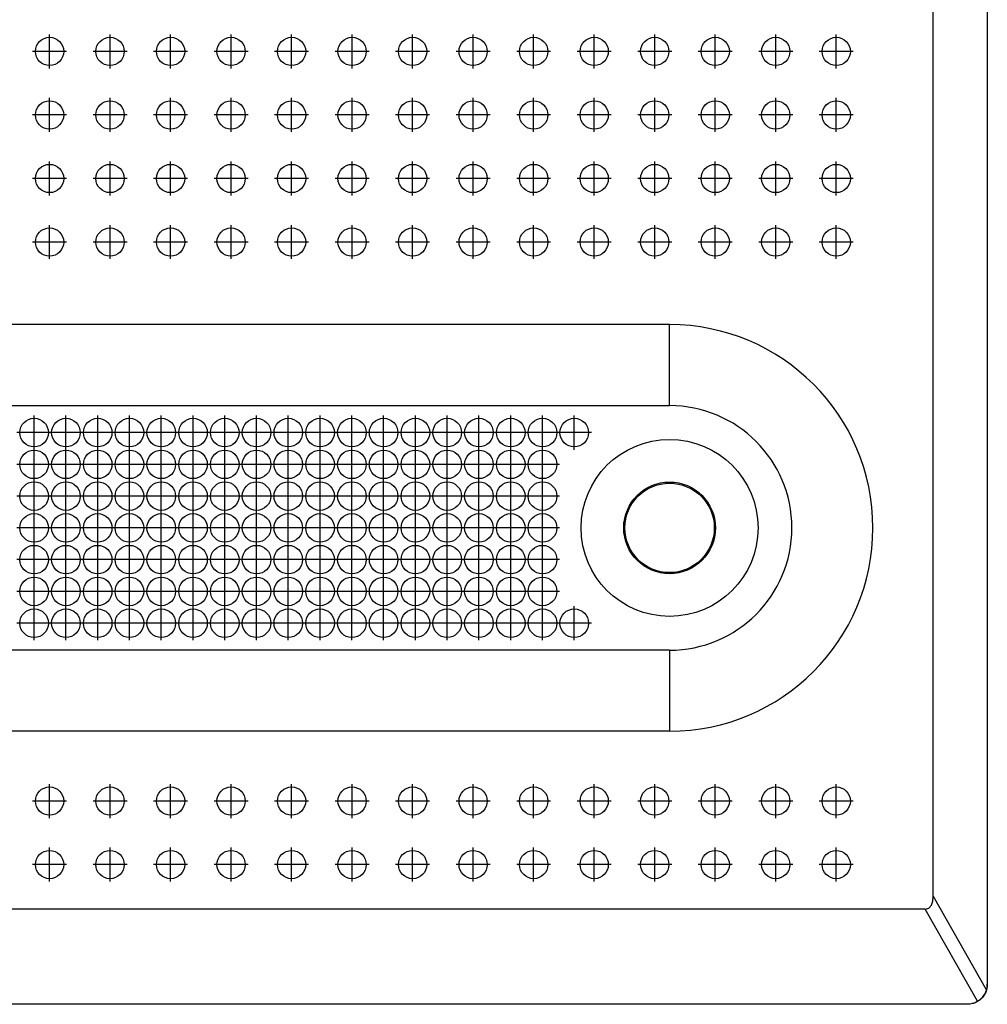
# Model space of a CAD drawing. Units: inches. Extents: x 40 to 116, y 41 to 144.
# Drawn here: x 86 to 89, y 94 to 97 of the extents above; entities that cross this region are included whole.
import ezdxf

# ---------------------------------------------------------------- set-up
doc = ezdxf.new("R2010")
doc.units = ezdxf.units.IN
doc.header["$MEASUREMENT"] = 0
doc.linetypes.add('CENTER', pattern=[1, 0.625, -0.125, 0.125, -0.125])
doc.layers.add('NEW_3D_CHILE_6X48_PART', color=7, linetype='Continuous')

msp = doc.modelspace()

# ---------------------------------------------------------------- linework, layer by layer
at = {"layer": 'NEW_3D_CHILE_6X48_PART', "color": 7, "linetype": 'Continuous'}
for p, q in [((88.6716, 100.0341), (88.6716, 94.1613)), ((88.5016, 94.4377), (88.5016, 99.7577)), ((87.6716, 96.2377), (77.6716, 96.2377)), ((87.6716, 95.9827), (87.6716, 96.2377)), ((77.6716, 95.9827), (87.6716, 95.9827)), ((87.6716, 95.2127), (77.6716, 95.2127)), ((87.6716, 95.2127), (87.6716, 94.9577)), ((87.6716, 94.9577), (77.6716, 94.9577)), ((88.5016, 94.4377), (88.6688, 94.1427)), ((88.4756, 94.3977), (64.8452, 94.3977)), ((88.6403, 94.1072), (88.4756, 94.3977)), ((88.6716, 94.1613), (88.6716, 94.1602)), ((40.7341, 94.0988), (88.6091, 94.0988)), ((88.6091, 94.0977), (40.7341, 94.0977)), ((88.6091, 94.0977), (88.6091, 94.0988))]:
    msp.add_line(p, q, dxfattribs=at)
at = {"layer": 'NEW_3D_CHILE_6X48_PART', "color": 7, "linetype": 'CENTER'}
for p, q in [((85.72, 97.0443), (85.72, 97.1512)), ((85.9104, 97.0443), (85.9104, 97.1512)), ((86.1009, 97.0443), (86.1009, 97.1512)), ((86.2914, 97.0443), (86.2914, 97.1512)), ((86.4819, 97.0443), (86.4819, 97.1512)), ((86.6724, 97.0443), (86.6724, 97.1512)), ((86.8628, 97.0443), (86.8628, 97.1512)), ((87.0533, 97.0443), (87.0533, 97.1512)), ((87.2438, 97.0443), (87.2438, 97.1512)), ((87.4343, 97.0443), (87.4343, 97.1512)), ((87.6248, 97.0443), (87.6248, 97.1512)), ((87.8152, 97.0443), (87.8152, 97.1512)), ((88.0057, 97.0443), (88.0057, 97.1512)), ((88.1962, 97.0443), (88.1962, 97.1512)), ((85.7734, 97.0977), (85.6665, 97.0977)), ((85.9639, 97.0977), (85.857, 97.0977)), ((86.1544, 97.0977), (86.0475, 97.0977)), ((86.3448, 97.0977), (86.238, 97.0977)), ((86.5353, 97.0977), (86.4284, 97.0977)), ((86.7258, 97.0977), (86.6189, 97.0977)), ((86.9163, 97.0977), (86.8094, 97.0977)), ((87.1068, 97.0977), (86.9999, 97.0977)), ((87.2972, 97.0977), (87.1904, 97.0977)), ((87.4877, 97.0977), (87.3808, 97.0977)), ((87.6782, 97.0977), (87.5713, 97.0977)), ((87.8687, 97.0977), (87.7618, 97.0977)), ((88.0592, 97.0977), (87.9523, 97.0977)), ((88.2496, 97.0977), (88.1428, 97.0977)), ((85.72, 96.8443), (85.72, 96.9512)), ((85.9104, 96.8443), (85.9104, 96.9512)), ((86.1009, 96.8443), (86.1009, 96.9512)), ((86.2914, 96.8443), (86.2914, 96.9512)), ((86.4819, 96.8443), (86.4819, 96.9512)), ((86.6724, 96.8443), (86.6724, 96.9512)), ((86.8628, 96.8443), (86.8628, 96.9512)), ((87.0533, 96.8443), (87.0533, 96.9512)), ((87.2438, 96.8443), (87.2438, 96.9512)), ((87.4343, 96.8443), (87.4343, 96.9512)), ((87.6248, 96.8443), (87.6248, 96.9512)), ((87.8152, 96.8443), (87.8152, 96.9512)), ((88.0057, 96.8443), (88.0057, 96.9512)), ((88.1962, 96.8443), (88.1962, 96.9512)), ((85.7734, 96.8977), (85.6665, 96.8977)), ((85.9639, 96.8977), (85.857, 96.8977)), ((86.1544, 96.8977), (86.0475, 96.8977)), ((86.3448, 96.8977), (86.238, 96.8977)), ((86.5353, 96.8977), (86.4284, 96.8977)), ((86.7258, 96.8977), (86.6189, 96.8977)), ((86.9163, 96.8977), (86.8094, 96.8977)), ((87.1068, 96.8977), (86.9999, 96.8977)), ((87.2972, 96.8977), (87.1904, 96.8977)), ((87.4877, 96.8977), (87.3808, 96.8977)), ((87.6782, 96.8977), (87.5713, 96.8977)), ((87.8687, 96.8977), (87.7618, 96.8977)), ((88.0592, 96.8977), (87.9523, 96.8977)), ((88.2496, 96.8977), (88.1428, 96.8977)), ((85.72, 96.6443), (85.72, 96.7512)), ((85.9104, 96.6443), (85.9104, 96.7512)), ((86.1009, 96.6443), (86.1009, 96.7512)), ((86.2914, 96.6443), (86.2914, 96.7512)), ((86.4819, 96.6443), (86.4819, 96.7512)), ((86.6724, 96.6443), (86.6724, 96.7512)), ((86.8628, 96.6443), (86.8628, 96.7512)), ((87.0533, 96.6443), (87.0533, 96.7512)), ((87.2438, 96.6443), (87.2438, 96.7512)), ((87.4343, 96.6443), (87.4343, 96.7512)), ((87.6248, 96.6443), (87.6248, 96.7512)), ((87.8152, 96.6443), (87.8152, 96.7512)), ((88.0057, 96.6443), (88.0057, 96.7512)), ((88.1962, 96.6443), (88.1962, 96.7512)), ((85.7734, 96.6977), (85.6665, 96.6977)), ((85.9639, 96.6977), (85.857, 96.6977)), ((86.1544, 96.6977), (86.0475, 96.6977)), ((86.3448, 96.6977), (86.238, 96.6977)), ((86.5353, 96.6977), (86.4284, 96.6977)), ((86.7258, 96.6977), (86.6189, 96.6977)), ((86.9163, 96.6977), (86.8094, 96.6977)), ((87.1068, 96.6977), (86.9999, 96.6977)), ((87.2972, 96.6977), (87.1904, 96.6977)), ((87.4877, 96.6977), (87.3808, 96.6977)), ((87.6782, 96.6977), (87.5713, 96.6977)), ((87.8687, 96.6977), (87.7618, 96.6977)), ((88.0592, 96.6977), (87.9523, 96.6977)), ((88.2496, 96.6977), (88.1428, 96.6977)), ((85.72, 96.4443), (85.72, 96.5512)), ((85.9104, 96.4443), (85.9104, 96.5512)), ((86.1009, 96.4443), (86.1009, 96.5512)), ((86.2914, 96.4443), (86.2914, 96.5512)), ((86.4819, 96.4443), (86.4819, 96.5512)), ((86.6724, 96.4443), (86.6724, 96.5512)), ((86.8628, 96.4443), (86.8628, 96.5512)), ((87.0533, 96.4443), (87.0533, 96.5512)), ((87.2438, 96.4443), (87.2438, 96.5512)), ((87.4343, 96.4443), (87.4343, 96.5512)), ((87.6248, 96.4443), (87.6248, 96.5512)), ((87.8152, 96.4443), (87.8152, 96.5512)), ((88.0057, 96.4443), (88.0057, 96.5512)), ((88.1962, 96.4443), (88.1962, 96.5512)), ((85.7734, 96.4977), (85.6665, 96.4977)), ((85.9639, 96.4977), (85.857, 96.4977)), ((86.1544, 96.4977), (86.0475, 96.4977)), ((86.3448, 96.4977), (86.238, 96.4977)), ((86.5353, 96.4977), (86.4284, 96.4977)), ((86.7258, 96.4977), (86.6189, 96.4977)), ((86.9163, 96.4977), (86.8094, 96.4977)), ((87.1068, 96.4977), (86.9999, 96.4977)), ((87.2972, 96.4977), (87.1904, 96.4977)), ((87.4877, 96.4977), (87.3808, 96.4977)), ((87.6782, 96.4977), (87.5713, 96.4977)), ((87.8687, 96.4977), (87.7618, 96.4977)), ((88.0592, 96.4977), (87.9523, 96.4977)), ((88.2496, 96.4977), (88.1428, 96.4977)), ((85.6716, 95.8437), (85.6716, 95.9517)), ((85.7716, 95.8437), (85.7716, 95.9517)), ((85.8716, 95.8437), (85.8716, 95.9517)), ((85.9716, 95.8437), (85.9716, 95.9517)), ((86.0716, 95.8437), (86.0716, 95.9517)), ((86.1716, 95.8437), (86.1716, 95.9517)), ((86.2716, 95.8437), (86.2716, 95.9517)), ((86.3716, 95.8437), (86.3716, 95.9517)), ((86.4716, 95.8437), (86.4716, 95.9517)), ((86.5716, 95.8437), (86.5716, 95.9517)), ((86.6716, 95.8437), (86.6716, 95.9517)), ((86.7716, 95.8437), (86.7716, 95.9517)), ((86.8716, 95.8437), (86.8716, 95.9517)), ((86.9716, 95.8437), (86.9716, 95.9517)), ((87.0716, 95.8437), (87.0716, 95.9517)), ((87.1716, 95.8437), (87.1716, 95.9517)), ((87.2716, 95.8437), (87.2716, 95.9517)), ((87.3716, 95.8437), (87.3716, 95.9517)), ((85.7256, 95.8977), (85.6176, 95.8977)), ((85.8256, 95.8977), (85.7176, 95.8977)), ((85.9256, 95.8977), (85.8176, 95.8977)), ((86.0256, 95.8977), (85.9176, 95.8977)), ((86.1256, 95.8977), (86.0176, 95.8977)), ((86.2256, 95.8977), (86.1176, 95.8977)), ((86.3256, 95.8977), (86.2176, 95.8977)), ((86.4256, 95.8977), (86.3176, 95.8977)), ((86.5256, 95.8977), (86.4176, 95.8977)), ((86.6256, 95.8977), (86.5176, 95.8977)), ((86.7256, 95.8977), (86.6176, 95.8977)), ((86.8256, 95.8977), (86.7176, 95.8977)), ((86.9256, 95.8977), (86.8176, 95.8977)), ((87.0256, 95.8977), (86.9176, 95.8977)), ((87.1256, 95.8977), (87.0176, 95.8977)), ((87.2256, 95.8977), (87.1176, 95.8977)), ((87.3256, 95.8977), (87.2176, 95.8977)), ((87.4256, 95.8977), (87.3176, 95.8977)), ((85.6716, 95.7437), (85.6716, 95.8517)), ((85.7716, 95.7437), (85.7716, 95.8517)), ((85.8716, 95.7437), (85.8716, 95.8517)), ((85.9716, 95.7437), (85.9716, 95.8517)), ((86.0716, 95.7437), (86.0716, 95.8517)), ((86.1716, 95.7437), (86.1716, 95.8517)), ((86.2716, 95.7437), (86.2716, 95.8517)), ((86.3716, 95.7437), (86.3716, 95.8517)), ((86.4716, 95.7437), (86.4716, 95.8517)), ((86.5716, 95.7437), (86.5716, 95.8517)), ((86.6716, 95.7437), (86.6716, 95.8517)), ((86.7716, 95.7437), (86.7716, 95.8517)), ((86.8716, 95.7437), (86.8716, 95.8517)), ((86.9716, 95.7437), (86.9716, 95.8517)), ((87.0716, 95.7437), (87.0716, 95.8517)), ((87.1716, 95.7437), (87.1716, 95.8517)), ((87.2716, 95.7437), (87.2716, 95.8517)), ((85.7256, 95.7977), (85.6176, 95.7977)), ((85.8256, 95.7977), (85.7176, 95.7977)), ((85.9256, 95.7977), (85.8176, 95.7977)), ((86.0256, 95.7977), (85.9176, 95.7977)), ((86.1256, 95.7977), (86.0176, 95.7977)), ((86.2256, 95.7977), (86.1176, 95.7977)), ((86.3256, 95.7977), (86.2176, 95.7977)), ((86.4256, 95.7977), (86.3176, 95.7977)), ((86.5256, 95.7977), (86.4176, 95.7977)), ((86.6256, 95.7977), (86.5176, 95.7977)), ((86.7256, 95.7977), (86.6176, 95.7977)), ((86.8256, 95.7977), (86.7176, 95.7977)), ((86.9256, 95.7977), (86.8176, 95.7977)), ((87.0256, 95.7977), (86.9176, 95.7977)), ((87.1256, 95.7977), (87.0176, 95.7977)), ((87.2256, 95.7977), (87.1176, 95.7977)), ((87.3256, 95.7977), (87.2176, 95.7977)), ((85.6716, 95.6437), (85.6716, 95.7517)), ((85.7716, 95.6437), (85.7716, 95.7517)), ((85.8716, 95.6437), (85.8716, 95.7517)), ((85.9716, 95.6437), (85.9716, 95.7517)), ((86.0716, 95.6437), (86.0716, 95.7517)), ((86.1716, 95.6437), (86.1716, 95.7517)), ((86.2716, 95.6437), (86.2716, 95.7517)), ((86.3716, 95.6437), (86.3716, 95.7517)), ((86.4716, 95.6437), (86.4716, 95.7517)), ((86.5716, 95.6437), (86.5716, 95.7517)), ((86.6716, 95.6437), (86.6716, 95.7517)), ((86.7716, 95.6437), (86.7716, 95.7517)), ((86.8716, 95.6437), (86.8716, 95.7517)), ((86.9716, 95.6437), (86.9716, 95.7517)), ((87.0716, 95.6437), (87.0716, 95.7517)), ((87.1716, 95.6437), (87.1716, 95.7517)), ((87.2716, 95.6437), (87.2716, 95.7517)), ((85.7256, 95.6977), (85.6176, 95.6977)), ((85.8256, 95.6977), (85.7176, 95.6977)), ((85.9256, 95.6977), (85.8176, 95.6977)), ((86.0256, 95.6977), (85.9176, 95.6977)), ((86.1256, 95.6977), (86.0176, 95.6977)), ((86.2256, 95.6977), (86.1176, 95.6977)), ((86.3256, 95.6977), (86.2176, 95.6977)), ((86.4256, 95.6977), (86.3176, 95.6977)), ((86.5256, 95.6977), (86.4176, 95.6977)), ((86.6256, 95.6977), (86.5176, 95.6977)), ((86.7256, 95.6977), (86.6176, 95.6977)), ((86.8256, 95.6977), (86.7176, 95.6977)), ((86.9256, 95.6977), (86.8176, 95.6977)), ((87.0256, 95.6977), (86.9176, 95.6977)), ((87.1256, 95.6977), (87.0176, 95.6977)), ((87.2256, 95.6977), (87.1176, 95.6977)), ((87.3256, 95.6977), (87.2176, 95.6977)), ((85.6716, 95.5437), (85.6716, 95.6517)), ((85.7716, 95.5437), (85.7716, 95.6517)), ((85.8716, 95.5437), (85.8716, 95.6517)), ((85.9716, 95.5437), (85.9716, 95.6517)), ((86.0716, 95.5437), (86.0716, 95.6517)), ((86.1716, 95.5437), (86.1716, 95.6517)), ((86.2716, 95.5437), (86.2716, 95.6517)), ((86.3716, 95.5437), (86.3716, 95.6517)), ((86.4716, 95.5437), (86.4716, 95.6517)), ((86.5716, 95.5437), (86.5716, 95.6517)), ((86.6716, 95.5437), (86.6716, 95.6517)), ((86.7716, 95.5437), (86.7716, 95.6517)), ((86.8716, 95.5437), (86.8716, 95.6517)), ((86.9716, 95.5437), (86.9716, 95.6517)), ((87.0716, 95.5437), (87.0716, 95.6517)), ((87.1716, 95.5437), (87.1716, 95.6517)), ((87.2716, 95.5437), (87.2716, 95.6517)), ((85.7256, 95.5977), (85.6176, 95.5977)), ((85.8256, 95.5977), (85.7176, 95.5977)), ((85.9256, 95.5977), (85.8176, 95.5977)), ((86.0256, 95.5977), (85.9176, 95.5977)), ((86.1256, 95.5977), (86.0176, 95.5977)), ((86.2256, 95.5977), (86.1176, 95.5977)), ((86.3256, 95.5977), (86.2176, 95.5977)), ((86.4256, 95.5977), (86.3176, 95.5977)), ((86.5256, 95.5977), (86.4176, 95.5977)), ((86.6256, 95.5977), (86.5176, 95.5977)), ((86.7256, 95.5977), (86.6176, 95.5977)), ((86.8256, 95.5977), (86.7176, 95.5977)), ((86.9256, 95.5977), (86.8176, 95.5977)), ((87.0256, 95.5977), (86.9176, 95.5977)), ((87.1256, 95.5977), (87.0176, 95.5977)), ((87.2256, 95.5977), (87.1176, 95.5977)), ((87.3256, 95.5977), (87.2176, 95.5977)), ((85.6716, 95.4437), (85.6716, 95.5517)), ((85.7716, 95.4437), (85.7716, 95.5517)), ((85.8716, 95.4437), (85.8716, 95.5517)), ((85.9716, 95.4437), (85.9716, 95.5517)), ((86.0716, 95.4437), (86.0716, 95.5517)), ((86.1716, 95.4437), (86.1716, 95.5517)), ((86.2716, 95.4437), (86.2716, 95.5517)), ((86.3716, 95.4437), (86.3716, 95.5517)), ((86.4716, 95.4437), (86.4716, 95.5517)), ((86.5716, 95.4437), (86.5716, 95.5517)), ((86.6716, 95.4437), (86.6716, 95.5517)), ((86.7716, 95.4437), (86.7716, 95.5517)), ((86.8716, 95.4437), (86.8716, 95.5517)), ((86.9716, 95.4437), (86.9716, 95.5517)), ((87.0716, 95.4437), (87.0716, 95.5517)), ((87.1716, 95.4437), (87.1716, 95.5517)), ((87.2716, 95.4437), (87.2716, 95.5517)), ((85.7256, 95.4977), (85.6176, 95.4977)), ((85.8256, 95.4977), (85.7176, 95.4977)), ((85.9256, 95.4977), (85.8176, 95.4977)), ((86.0256, 95.4977), (85.9176, 95.4977)), ((86.1256, 95.4977), (86.0176, 95.4977)), ((86.2256, 95.4977), (86.1176, 95.4977)), ((86.3256, 95.4977), (86.2176, 95.4977)), ((86.4256, 95.4977), (86.3176, 95.4977)), ((86.5256, 95.4977), (86.4176, 95.4977)), ((86.6256, 95.4977), (86.5176, 95.4977)), ((86.7256, 95.4977), (86.6176, 95.4977)), ((86.8256, 95.4977), (86.7176, 95.4977)), ((86.9256, 95.4977), (86.8176, 95.4977)), ((87.0256, 95.4977), (86.9176, 95.4977)), ((87.1256, 95.4977), (87.0176, 95.4977)), ((87.2256, 95.4977), (87.1176, 95.4977)), ((87.3256, 95.4977), (87.2176, 95.4977)), ((85.6716, 95.3437), (85.6716, 95.4517)), ((85.7716, 95.3437), (85.7716, 95.4517)), ((85.8716, 95.3437), (85.8716, 95.4517)), ((85.9716, 95.3437), (85.9716, 95.4517)), ((86.0716, 95.3437), (86.0716, 95.4517)), ((86.1716, 95.3437), (86.1716, 95.4517)), ((86.2716, 95.3437), (86.2716, 95.4517)), ((86.3716, 95.3437), (86.3716, 95.4517)), ((86.4716, 95.3437), (86.4716, 95.4517)), ((86.5716, 95.3437), (86.5716, 95.4517)), ((86.6716, 95.3437), (86.6716, 95.4517)), ((86.7716, 95.3437), (86.7716, 95.4517)), ((86.8716, 95.3437), (86.8716, 95.4517)), ((86.9716, 95.3437), (86.9716, 95.4517)), ((87.0716, 95.3437), (87.0716, 95.4517)), ((87.1716, 95.3437), (87.1716, 95.4517)), ((87.2716, 95.3437), (87.2716, 95.4517)), ((85.7256, 95.3977), (85.6176, 95.3977)), ((85.8256, 95.3977), (85.7176, 95.3977)), ((85.9256, 95.3977), (85.8176, 95.3977)), ((86.0256, 95.3977), (85.9176, 95.3977)), ((86.1256, 95.3977), (86.0176, 95.3977)), ((86.2256, 95.3977), (86.1176, 95.3977)), ((86.3256, 95.3977), (86.2176, 95.3977)), ((86.4256, 95.3977), (86.3176, 95.3977)), ((86.5256, 95.3977), (86.4176, 95.3977)), ((86.6256, 95.3977), (86.5176, 95.3977)), ((86.7256, 95.3977), (86.6176, 95.3977)), ((86.8256, 95.3977), (86.7176, 95.3977)), ((86.9256, 95.3977), (86.8176, 95.3977)), ((87.0256, 95.3977), (86.9176, 95.3977)), ((87.1256, 95.3977), (87.0176, 95.3977)), ((87.2256, 95.3977), (87.1176, 95.3977)), ((87.3256, 95.3977), (87.2176, 95.3977)), ((85.6716, 95.2437), (85.6716, 95.3517)), ((85.7716, 95.2437), (85.7716, 95.3517)), ((85.8716, 95.2437), (85.8716, 95.3517)), ((85.9716, 95.2437), (85.9716, 95.3517)), ((86.0716, 95.2437), (86.0716, 95.3517)), ((86.1716, 95.2437), (86.1716, 95.3517)), ((86.2716, 95.2437), (86.2716, 95.3517)), ((86.3716, 95.2437), (86.3716, 95.3517)), ((86.4716, 95.2437), (86.4716, 95.3517)), ((86.5716, 95.2437), (86.5716, 95.3517)), ((86.6716, 95.2437), (86.6716, 95.3517)), ((86.7716, 95.2437), (86.7716, 95.3517)), ((86.8716, 95.2437), (86.8716, 95.3517)), ((86.9716, 95.2437), (86.9716, 95.3517)), ((87.0716, 95.2437), (87.0716, 95.3517)), ((87.1716, 95.2437), (87.1716, 95.3517)), ((87.2716, 95.2437), (87.2716, 95.3517)), ((87.3716, 95.2437), (87.3716, 95.3517)), ((85.7256, 95.2977), (85.6176, 95.2977)), ((85.8256, 95.2977), (85.7176, 95.2977)), ((85.9256, 95.2977), (85.8176, 95.2977)), ((86.0256, 95.2977), (85.9176, 95.2977)), ((86.1256, 95.2977), (86.0176, 95.2977)), ((86.2256, 95.2977), (86.1176, 95.2977)), ((86.3256, 95.2977), (86.2176, 95.2977)), ((86.4256, 95.2977), (86.3176, 95.2977)), ((86.5256, 95.2977), (86.4176, 95.2977)), ((86.6256, 95.2977), (86.5176, 95.2977)), ((86.7256, 95.2977), (86.6176, 95.2977)), ((86.8256, 95.2977), (86.7176, 95.2977)), ((86.9256, 95.2977), (86.8176, 95.2977)), ((87.0256, 95.2977), (86.9176, 95.2977)), ((87.1256, 95.2977), (87.0176, 95.2977)), ((87.2256, 95.2977), (87.1176, 95.2977)), ((87.3256, 95.2977), (87.2176, 95.2977)), ((87.4256, 95.2977), (87.3176, 95.2977)), ((85.72, 94.6843), (85.72, 94.7912)), ((85.9104, 94.6843), (85.9104, 94.7912)), ((86.1009, 94.6843), (86.1009, 94.7912)), ((86.2914, 94.6843), (86.2914, 94.7912)), ((86.4819, 94.6843), (86.4819, 94.7912)), ((86.6724, 94.6843), (86.6724, 94.7912)), ((86.8628, 94.6843), (86.8628, 94.7912)), ((87.0533, 94.6843), (87.0533, 94.7912)), ((87.2438, 94.6843), (87.2438, 94.7912)), ((87.4343, 94.6843), (87.4343, 94.7912)), ((87.6248, 94.6843), (87.6248, 94.7912)), ((87.8152, 94.6843), (87.8152, 94.7912)), ((88.0057, 94.6843), (88.0057, 94.7912)), ((88.1962, 94.6843), (88.1962, 94.7912)), ((85.7734, 94.7377), (85.6665, 94.7377)), ((85.9639, 94.7377), (85.857, 94.7377)), ((86.1544, 94.7377), (86.0475, 94.7377)), ((86.3448, 94.7377), (86.238, 94.7377)), ((86.5353, 94.7377), (86.4284, 94.7377)), ((86.7258, 94.7377), (86.6189, 94.7377)), ((86.9163, 94.7377), (86.8094, 94.7377)), ((87.1068, 94.7377), (86.9999, 94.7377)), ((87.2972, 94.7377), (87.1904, 94.7377)), ((87.4877, 94.7377), (87.3808, 94.7377)), ((87.6782, 94.7377), (87.5713, 94.7377)), ((87.8687, 94.7377), (87.7618, 94.7377)), ((88.0592, 94.7377), (87.9523, 94.7377)), ((88.2496, 94.7377), (88.1428, 94.7377)), ((85.72, 94.4843), (85.72, 94.5912)), ((85.9104, 94.4843), (85.9104, 94.5912)), ((86.1009, 94.4843), (86.1009, 94.5912)), ((86.2914, 94.4843), (86.2914, 94.5912)), ((86.4819, 94.4843), (86.4819, 94.5912)), ((86.6724, 94.4843), (86.6724, 94.5912)), ((86.8628, 94.4843), (86.8628, 94.5912)), ((87.0533, 94.4843), (87.0533, 94.5912)), ((87.2438, 94.4843), (87.2438, 94.5912)), ((87.4343, 94.4843), (87.4343, 94.5912)), ((87.6248, 94.4843), (87.6248, 94.5912)), ((87.8152, 94.4843), (87.8152, 94.5912)), ((88.0057, 94.4843), (88.0057, 94.5912)), ((88.1962, 94.4843), (88.1962, 94.5912)), ((85.7734, 94.5377), (85.6665, 94.5377)), ((85.9639, 94.5377), (85.857, 94.5377)), ((86.1544, 94.5377), (86.0475, 94.5377)), ((86.3448, 94.5377), (86.238, 94.5377)), ((86.5353, 94.5377), (86.4284, 94.5377)), ((86.7258, 94.5377), (86.6189, 94.5377)), ((86.9163, 94.5377), (86.8094, 94.5377)), ((87.1068, 94.5377), (86.9999, 94.5377)), ((87.2972, 94.5377), (87.1904, 94.5377)), ((87.4877, 94.5377), (87.3808, 94.5377)), ((87.6782, 94.5377), (87.5713, 94.5377)), ((87.8687, 94.5377), (87.7618, 94.5377)), ((88.0592, 94.5377), (87.9523, 94.5377)), ((88.2496, 94.5377), (88.1428, 94.5377))]:
    msp.add_line(p, q, dxfattribs=at)
at = {"layer": 'NEW_3D_CHILE_6X48_PART', "color": 7, "linetype": 'Continuous'}
for points in [[(88.4756, 94.3977, 0), (88.4873, 94.4007, 0), (88.4957, 94.4094, 0), (88.5003, 94.4224, 0), (88.5016, 94.4377, 0)], [(88.6716, 94.1602, 0), (88.6713, 94.1541, 0), (88.6704, 94.1481, 0), (88.6689, 94.1421, 0), (88.6668, 94.1363, 0), (88.6642, 94.1308, 0), (88.6611, 94.1255, 0), (88.6574, 94.1206, 0), (88.6533, 94.1161, 0), (88.6488, 94.1119, 0), (88.6438, 94.1083, 0), (88.6386, 94.1051, 0), (88.633, 94.1025, 0), (88.6272, 94.1004, 0), (88.6213, 94.0989, 0), (88.6152, 94.098, 0), (88.6091, 94.0977, 0)], [(88.6688, 94.1427, 0), (88.6709, 94.1519, 0), (88.6716, 94.1613, 0)], [(88.6403, 94.1072, 0), (88.6439, 94.1095, 0), (88.6474, 94.1121, 0), (88.6498, 94.114, 0), (88.652, 94.116, 0), (88.6542, 94.1181, 0), (88.6571, 94.1214, 0), (88.6598, 94.1248, 0), (88.6623, 94.1285, 0), (88.6645, 94.1324, 0), (88.6657, 94.1349, 0), (88.6668, 94.1375, 0), (88.6679, 94.1401, 0), (88.6688, 94.1427, 0)], [(88.6091, 94.0988, 0), (88.6173, 94.0994, 0), (88.6254, 94.101, 0), (88.6331, 94.1037, 0), (88.6403, 94.1072, 0)]]:
    msp.add_polyline3d(points, dxfattribs=at)
for centre, radius in [((85.72, 97.0977), 0.0445), ((85.9104, 97.0977), 0.0445), ((86.1009, 97.0977), 0.0445), ((86.2914, 97.0977), 0.0445), ((86.4819, 97.0977), 0.0445), ((86.6724, 97.0977), 0.0445), ((86.8628, 97.0977), 0.0445), ((87.0533, 97.0977), 0.0445), ((87.2438, 97.0977), 0.0445), ((87.4343, 97.0977), 0.0445), ((87.6248, 97.0977), 0.0445), ((87.8152, 97.0977), 0.0445), ((88.0057, 97.0977), 0.0445), ((88.1962, 97.0977), 0.0445), ((85.72, 96.8977), 0.0445), ((85.9104, 96.8977), 0.0445), ((86.1009, 96.8977), 0.0445), ((86.2914, 96.8977), 0.0445), ((86.4819, 96.8977), 0.0445), ((86.6724, 96.8977), 0.0445), ((86.8628, 96.8977), 0.0445), ((87.0533, 96.8977), 0.0445), ((87.2438, 96.8977), 0.0445), ((87.4343, 96.8977), 0.0445), ((87.6248, 96.8977), 0.0445), ((87.8152, 96.8977), 0.0445), ((88.0057, 96.8977), 0.0445), ((88.1962, 96.8977), 0.0445), ((85.72, 96.6977), 0.0445), ((85.9104, 96.6977), 0.0445), ((86.1009, 96.6977), 0.0445), ((86.2914, 96.6977), 0.0445), ((86.4819, 96.6977), 0.0445), ((86.6724, 96.6977), 0.0445), ((86.8628, 96.6977), 0.0445), ((87.0533, 96.6977), 0.0445), ((87.2438, 96.6977), 0.0445), ((87.4343, 96.6977), 0.0445), ((87.6248, 96.6977), 0.0445), ((87.8152, 96.6977), 0.0445), ((88.0057, 96.6977), 0.0445), ((88.1962, 96.6977), 0.0445), ((85.72, 96.4977), 0.0445), ((85.9104, 96.4977), 0.0445), ((86.1009, 96.4977), 0.0445), ((86.2914, 96.4977), 0.0445), ((86.4819, 96.4977), 0.0445), ((86.6724, 96.4977), 0.0445), ((86.8628, 96.4977), 0.0445), ((87.0533, 96.4977), 0.0445), ((87.2438, 96.4977), 0.0445), ((87.4343, 96.4977), 0.0445), ((87.6248, 96.4977), 0.0445), ((87.8152, 96.4977), 0.0445), ((88.0057, 96.4977), 0.0445), ((88.1962, 96.4977), 0.0445), ((85.6716, 95.8977), 0.045), ((85.7716, 95.8977), 0.045), ((85.8716, 95.8977), 0.045), ((85.9716, 95.8977), 0.045), ((86.0716, 95.8977), 0.045), ((86.1716, 95.8977), 0.045), ((86.2716, 95.8977), 0.045), ((86.3716, 95.8977), 0.045), ((86.4716, 95.8977), 0.045), ((86.5716, 95.8977), 0.045), ((86.6716, 95.8977), 0.045), ((86.7716, 95.8977), 0.045), ((86.8716, 95.8977), 0.045), ((86.9716, 95.8977), 0.045), ((87.0716, 95.8977), 0.045), ((87.1716, 95.8977), 0.045), ((87.2716, 95.8977), 0.045), ((87.3716, 95.8977), 0.045), ((87.6716, 95.5977), 0.2786), ((85.6716, 95.7977), 0.045), ((85.7716, 95.7977), 0.045), ((85.8716, 95.7977), 0.045), ((85.9716, 95.7977), 0.045), ((86.0716, 95.7977), 0.045), ((86.1716, 95.7977), 0.045), ((86.2716, 95.7977), 0.045), ((86.3716, 95.7977), 0.045), ((86.4716, 95.7977), 0.045), ((86.5716, 95.7977), 0.045), ((86.6716, 95.7977), 0.045), ((86.7716, 95.7977), 0.045), ((86.8716, 95.7977), 0.045), ((86.9716, 95.7977), 0.045), ((87.0716, 95.7977), 0.045), ((87.1716, 95.7977), 0.045), ((87.2716, 95.7977), 0.045), ((85.6716, 95.6977), 0.045), ((85.7716, 95.6977), 0.045), ((85.8716, 95.6977), 0.045), ((85.9716, 95.6977), 0.045), ((86.0716, 95.6977), 0.045), ((86.1716, 95.6977), 0.045), ((86.2716, 95.6977), 0.045), ((86.3716, 95.6977), 0.045), ((86.4716, 95.6977), 0.045), ((86.5716, 95.6977), 0.045), ((86.6716, 95.6977), 0.045), ((86.7716, 95.6977), 0.045), ((86.8716, 95.6977), 0.045), ((86.9716, 95.6977), 0.045), ((87.0716, 95.6977), 0.045), ((87.1716, 95.6977), 0.045), ((87.2716, 95.6977), 0.045), ((87.6716, 95.5977), 0.1443), ((87.6716, 95.5977), 0.1407), ((85.6716, 95.5977), 0.045), ((85.7716, 95.5977), 0.045), ((85.8716, 95.5977), 0.045), ((85.9716, 95.5977), 0.045), ((86.0716, 95.5977), 0.045), ((86.1716, 95.5977), 0.045), ((86.2716, 95.5977), 0.045), ((86.3716, 95.5977), 0.045), ((86.4716, 95.5977), 0.045), ((86.5716, 95.5977), 0.045), ((86.6716, 95.5977), 0.045), ((86.7716, 95.5977), 0.045), ((86.8716, 95.5977), 0.045), ((86.9716, 95.5977), 0.045), ((87.0716, 95.5977), 0.045), ((87.1716, 95.5977), 0.045), ((87.2716, 95.5977), 0.045), ((85.6716, 95.4977), 0.045), ((85.7716, 95.4977), 0.045), ((85.8716, 95.4977), 0.045), ((85.9716, 95.4977), 0.045), ((86.0716, 95.4977), 0.045), ((86.1716, 95.4977), 0.045), ((86.2716, 95.4977), 0.045), ((86.3716, 95.4977), 0.045), ((86.4716, 95.4977), 0.045), ((86.5716, 95.4977), 0.045), ((86.6716, 95.4977), 0.045), ((86.7716, 95.4977), 0.045), ((86.8716, 95.4977), 0.045), ((86.9716, 95.4977), 0.045), ((87.0716, 95.4977), 0.045), ((87.1716, 95.4977), 0.045), ((87.2716, 95.4977), 0.045), ((85.6716, 95.3977), 0.045), ((85.7716, 95.3977), 0.045), ((85.8716, 95.3977), 0.045), ((85.9716, 95.3977), 0.045), ((86.0716, 95.3977), 0.045), ((86.1716, 95.3977), 0.045), ((86.2716, 95.3977), 0.045), ((86.3716, 95.3977), 0.045), ((86.4716, 95.3977), 0.045), ((86.5716, 95.3977), 0.045), ((86.6716, 95.3977), 0.045), ((86.7716, 95.3977), 0.045), ((86.8716, 95.3977), 0.045), ((86.9716, 95.3977), 0.045), ((87.0716, 95.3977), 0.045), ((87.1716, 95.3977), 0.045), ((87.2716, 95.3977), 0.045), ((85.6716, 95.2977), 0.045), ((85.7716, 95.2977), 0.045), ((85.8716, 95.2977), 0.045), ((85.9716, 95.2977), 0.045), ((86.0716, 95.2977), 0.045), ((86.1716, 95.2977), 0.045), ((86.2716, 95.2977), 0.045), ((86.3716, 95.2977), 0.045), ((86.4716, 95.2977), 0.045), ((86.5716, 95.2977), 0.045), ((86.6716, 95.2977), 0.045), ((86.7716, 95.2977), 0.045), ((86.8716, 95.2977), 0.045), ((86.9716, 95.2977), 0.045), ((87.0716, 95.2977), 0.045), ((87.1716, 95.2977), 0.045), ((87.2716, 95.2977), 0.045), ((87.3716, 95.2977), 0.045), ((85.72, 94.7377), 0.0445), ((85.9104, 94.7377), 0.0445), ((86.1009, 94.7377), 0.0445), ((86.2914, 94.7377), 0.0445), ((86.4819, 94.7377), 0.0445), ((86.6724, 94.7377), 0.0445), ((86.8628, 94.7377), 0.0445), ((87.0533, 94.7377), 0.0445), ((87.2438, 94.7377), 0.0445), ((87.4343, 94.7377), 0.0445), ((87.6248, 94.7377), 0.0445), ((87.8152, 94.7377), 0.0445), ((88.0057, 94.7377), 0.0445), ((88.1962, 94.7377), 0.0445), ((85.72, 94.5377), 0.0445), ((85.9104, 94.5377), 0.0445), ((86.1009, 94.5377), 0.0445), ((86.2914, 94.5377), 0.0445), ((86.4819, 94.5377), 0.0445), ((86.6724, 94.5377), 0.0445), ((86.8628, 94.5377), 0.0445), ((87.0533, 94.5377), 0.0445), ((87.2438, 94.5377), 0.0445), ((87.4343, 94.5377), 0.0445), ((87.6248, 94.5377), 0.0445), ((87.8152, 94.5377), 0.0445), ((88.0057, 94.5377), 0.0445), ((88.1962, 94.5377), 0.0445)]:
    msp.add_circle(centre, radius, dxfattribs=at)
for radius in [0.64, 0.385]:
    msp.add_arc((87.6716, 95.5977), radius, 270, 90, dxfattribs=at)

doc.saveas('drawing.dxf')
